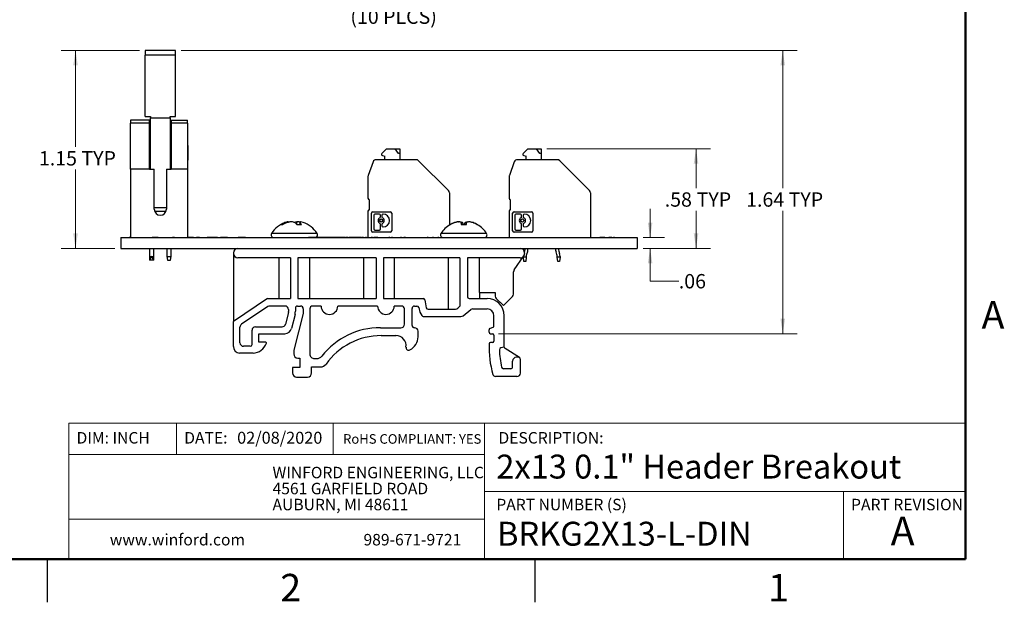
# Paper-space layout 'Sheet1(2)' of a CAD drawing. Units: inches. Extents: x 0.1 to 16.9, y 0.1 to 10.9.
# Drawn here: x 8.3 to 16.8, y 0.1 to 5.2 of the extents above; entities that cross this region are included whole.
import ezdxf

# ---------------------------------------------------------------- set-up
doc = ezdxf.new("R2010")
doc.units = ezdxf.units.IN
doc.header["$MEASUREMENT"] = 0
doc.styles.add('SLDTEXTSTYLE0', font='TXT', dxfattribs={"width": 0.75})
doc.dimstyles.new('SLDDIMSTYLE0', dxfattribs={"dimtxt": 0.125, "dimasz": 0.13, "dimexe": 0, "dimexo": 0.0625, "dimgap": 0.03125, "dimtad": 0, "dimtih": 1, "dimtoh": 1, "dimlfac": 0.666667, "dimrnd": 1e-09, "dimzin": 12, "dimdsep": 46, "dimtxsty": 'SLDTEXTSTYLE0', "dimsah": 1, "dimcen": 0.09, "dimadec": 0, "dimazin": 3, "dimtfac": 1, "dimtmove": 0, "dimatfit": 0, "dimfxl": 0, "dimfrac": 2, "dimtolj": 1, "dimtzin": 12, "dimarcsym": 0})
doc.dimstyles.new('SLDDIMSTYLE3', dxfattribs={"dimtxt": 0.125, "dimasz": 0.13, "dimexe": 0, "dimexo": 0.0625, "dimgap": 0.03125, "dimtad": 0, "dimtih": 1, "dimtoh": 1, "dimlfac": 0.666667, "dimrnd": 1e-09, "dimzin": 12, "dimdsep": 46, "dimtxsty": 'SLDTEXTSTYLE0', "dimsah": 1, "dimcen": 0, "dimadec": 0, "dimazin": 3, "dimtfac": 1, "dimtofl": 0, "dimtmove": 0, "dimatfit": 3, "dimfxl": 0, "dimfrac": 2, "dimtolj": 1, "dimtzin": 12, "dimarcsym": 0})
doc.dimstyles.new('SLDDIMSTYLE4', dxfattribs={"dimtxt": 0.125, "dimasz": 0.13, "dimexe": 0, "dimexo": 0.0625, "dimgap": 0.03125, "dimtad": 0, "dimtih": 1, "dimtoh": 1, "dimlfac": 0.666667, "dimrnd": 1e-09, "dimzin": 12, "dimdsep": 46, "dimtxsty": 'SLDTEXTSTYLE0', "dimsah": 1, "dimcen": 0.09, "dimadec": 0, "dimazin": 3, "dimtfac": 1, "dimtofl": 0, "dimtmove": 0, "dimatfit": 3, "dimfxl": 0, "dimfrac": 2, "dimtolj": 1, "dimtzin": 12, "dimarcsym": 0})

# ---------------------------------------------------------------- blocks, each defined once
blk = doc.blocks.new('SW_NOTE_1')
at = {"color": 0, "linetype": 'Continuous', "lineweight": 0, "char_height": 0.1, "attachment_point": 1, "style": 'SLDTEXTSTYLE0'}
for s, insert in [('WINFORD ENGINEERING, LLC', (0, 0.1289)), ('4561 GARFIELD ROAD', (0, -0.0105)), ('AUBURN, MI 48611', (0, -0.1498))]:
    blk.add_mtext(s, dxfattribs=dict(at, insert=insert))
blk = doc.blocks.new('_D_18')
at = {"color": 7, "linetype": 'Continuous', "lineweight": 18}
for p, q in [((10.6885, 5.7834), (10.8357, 5.3283)), ((10.8357, 5.3283), (11.0857, 5.3283))]:
    blk.add_line(p, q, dxfattribs=at)
blk.add_solid([(10.6885, 5.7834), (10.7095, 5.6536), (10.7475, 5.6659)], dxfattribs=at)
at = {"color": 7, "linetype": 'Continuous', "lineweight": 18, "char_height": 0.125, "attachment_point": 1, "style": 'SLDTEXTSTYLE0'}
for s, insert in [('%%c', (11.0857, 5.4881)), ('.15', (11.2742, 5.49)), ('THRU', (11.552, 5.49)), ('(10 PLCS)', (11.1423, 5.2897))]:
    blk.add_mtext(s, dxfattribs=dict(at, insert=insert))
blk = doc.blocks.new('_D_19')
at = {"color": 7, "linetype": 'Continuous', "lineweight": 18}
for p, q in [((13.7534, 3.3022), (13.7534, 3.5522)), ((13.692, 3.3022), (13.8784, 3.3022)), ((13.692, 3.2085), (13.8784, 3.2085)), ((13.7534, 2.923), (13.7534, 3.2085)), ((14.0034, 2.923), (13.7534, 2.923))]:
    blk.add_line(p, q, dxfattribs=at)
for points in [[(13.7534, 3.3022), (13.7734, 3.4322), (13.7334, 3.4322)], [(13.7534, 3.2085), (13.7334, 3.0785), (13.7734, 3.0785)]]:
    blk.add_solid(points, dxfattribs=at)
at = {"color": 7, "linetype": 'Continuous', "lineweight": 18, "insert": (14.0034, 2.9849), "char_height": 0.125, "attachment_point": 1, "style": 'SLDTEXTSTYLE0'}
blk.add_mtext('.06', dxfattribs=at)
blk = doc.blocks.new('_D_20')
at = {"color": 7, "linetype": 'Continuous', "lineweight": 18}
for p, q in [((12.8534, 4.0758), (14.2784, 4.0758)), ((14.1534, 4.0758), (14.1534, 3.7341)), ((14.1534, 3.2085), (14.1534, 3.5357)), ((13.692, 3.2085), (14.2784, 3.2085))]:
    blk.add_line(p, q, dxfattribs=at)
for points in [[(14.1534, 4.0758), (14.1334, 3.9458), (14.1734, 3.9458)], [(14.1534, 3.2085), (14.1734, 3.3385), (14.1334, 3.3385)]]:
    blk.add_solid(points, dxfattribs=at)
at = {"color": 7, "linetype": 'Continuous', "lineweight": 18, "char_height": 0.125, "attachment_point": 1, "style": 'SLDTEXTSTYLE0'}
for s, insert in [('.58', (13.8807, 3.6968)), ('TYP', (14.1585, 3.6968))]:
    blk.add_mtext(s, dxfattribs=dict(at, insert=insert))
blk = doc.blocks.new('_D_21')
at = {"color": 7, "linetype": 'Continuous', "lineweight": 18}
for p, q in [((9.3042, 4.9321), (8.6233, 4.9321)), ((8.7483, 4.9321), (8.7483, 4.093)), ((8.7483, 3.2085), (8.7483, 3.8945)), ((9.092, 3.2085), (8.6233, 3.2085))]:
    blk.add_line(p, q, dxfattribs=at)
for points in [[(8.7483, 4.9321), (8.7283, 4.8021), (8.7683, 4.8021)], [(8.7483, 3.2085), (8.7683, 3.3385), (8.7283, 3.3385)]]:
    blk.add_solid(points, dxfattribs=at)
at = {"color": 7, "linetype": 'Continuous', "lineweight": 18, "char_height": 0.125, "attachment_point": 1, "style": 'SLDTEXTSTYLE0'}
for s, insert in [('1.15', (8.4295, 4.0557)), ('TYP', (8.7996, 4.0557))]:
    blk.add_mtext(s, dxfattribs=dict(at, insert=insert))
blk = doc.blocks.new('_D_22')
at = {"color": 7, "linetype": 'Continuous', "lineweight": 18}
for p, q in [((9.6699, 4.9321), (15.0336, 4.9321)), ((14.9086, 4.9321), (14.9086, 3.7341)), ((14.9086, 2.4653), (14.9086, 3.5357)), ((12.4314, 2.4653), (15.0336, 2.4653))]:
    blk.add_line(p, q, dxfattribs=at)
for points in [[(14.9086, 4.9321), (14.8886, 4.8021), (14.9286, 4.8021)], [(14.9086, 2.4653), (14.9286, 2.5953), (14.8886, 2.5953)]]:
    blk.add_solid(points, dxfattribs=at)
at = {"color": 7, "linetype": 'Continuous', "lineweight": 18, "char_height": 0.125, "attachment_point": 1, "style": 'SLDTEXTSTYLE0'}
for s, insert in [('1.64', (14.5898, 3.6968)), ('TYP', (14.9599, 3.6968))]:
    blk.add_mtext(s, dxfattribs=dict(at, insert=insert))

psp = doc.layouts.new('Sheet1(2)')

# ---------------------------------------------------------------- linework, layer by layer
at = {"color": 7, "linetype": 'Continuous', "lineweight": 50}
for p, q in [((16.5, 10.5), (16.5, 0.5)), ((16.5, 0.5), (0.5, 0.5))]:
    psp.add_line(p, q, dxfattribs=at)
at = {"color": 7, "linetype": 'Continuous', "lineweight": 25}
for p, q in [((9.6199, 4.9321), (9.3542, 4.9321)), ((9.3542, 4.9321), (9.3542, 4.8914)), ((9.3542, 4.3563), (9.3542, 4.8914)), ((9.6199, 4.8914), (9.3542, 4.8914)), ((9.6199, 4.8914), (9.6199, 4.9321)), ((9.6199, 4.3563), (9.6199, 4.8914)), ((9.3925, 4.3245), (9.2272, 4.3245)), ((9.2272, 4.3245), (9.2272, 4.299)), ((9.3925, 4.299), (9.2272, 4.299)), ((9.2272, 3.8993), (9.2272, 4.299)), ((9.3542, 4.3563), (9.4014, 4.3563)), ((9.3925, 4.299), (9.3925, 4.3245)), ((9.3925, 3.8993), (9.3925, 4.299)), ((9.4014, 4.3563), (9.4014, 4.3457)), ((9.4014, 4.3457), (9.5727, 4.3457)), ((9.4014, 3.8993), (9.4014, 4.3457)), ((9.5727, 4.3563), (9.6199, 4.3563)), ((9.5727, 4.3457), (9.5727, 4.3563)), ((9.5727, 4.3457), (9.5727, 3.8993)), ((9.5815, 4.3245), (9.7232, 4.3245)), ((9.5815, 4.3245), (9.5815, 4.299)), ((9.7232, 4.299), (9.5815, 4.299)), ((9.5815, 4.299), (9.5815, 3.8993)), ((9.7232, 4.299), (9.7232, 4.3245)), ((9.7232, 4.299), (9.7232, 3.8993)), ((9.4014, 4.2855), (9.3925, 4.2855)), ((9.5815, 4.2855), (9.5727, 4.2855)), ((9.3925, 4.1496), (9.4014, 4.1496)), ((9.5727, 4.1496), (9.5815, 4.1496)), ((9.7232, 4.1054), (9.7292, 4.1054)), ((9.7292, 3.9775), (9.7292, 4.1054)), ((11.4175, 4.0361), (11.4572, 4.0758)), ((11.4572, 4.0758), (11.5335, 4.0758)), ((11.5626, 4.0345), (11.5335, 4.0758)), ((11.5335, 4.0758), (11.5735, 4.0758)), ((11.5735, 4.0345), (11.5626, 4.0345)), ((11.5735, 4.0758), (11.5735, 4.0345)), ((11.5735, 4.0345), (11.5735, 3.9813)), ((12.6475, 4.0361), (12.6872, 4.0758)), ((12.6872, 4.0758), (12.7635, 4.0758)), ((12.7926, 4.0345), (12.7635, 4.0758)), ((12.7635, 4.0758), (12.8034, 4.0758)), ((12.8034, 4.0345), (12.7926, 4.0345)), ((12.8034, 4.0758), (12.8034, 4.0345)), ((12.8034, 4.0345), (12.8034, 3.9813)), ((9.4014, 4.0079), (9.3925, 4.0079)), ((9.5815, 4.0079), (9.5727, 4.0079)), ((9.7232, 3.9775), (9.7292, 3.9775)), ((11.3404, 3.9619), (11.2977, 3.8445)), ((11.7148, 3.9813), (11.3682, 3.9813)), ((11.4228, 4.0163), (11.4435, 4.0107)), ((11.4435, 3.9813), (11.4435, 4.0107)), ((11.9959, 3.7124), (11.7356, 3.9727)), ((12.5704, 3.9619), (12.5277, 3.8445)), ((12.9448, 3.9813), (12.5982, 3.9813)), ((12.6528, 4.0163), (12.6735, 4.0107)), ((12.6735, 3.9813), (12.6735, 4.0107)), ((13.2259, 3.7124), (12.9656, 3.9727)), ((9.2272, 3.8993), (9.2272, 3.3022)), ((9.3925, 3.8993), (9.2272, 3.8993)), ((9.3925, 3.8993), (9.4339, 3.8993)), ((9.4339, 3.5502), (9.4339, 3.8993)), ((9.5402, 3.8993), (9.5402, 3.5502)), ((9.5402, 3.8993), (9.5815, 3.8993)), ((9.7232, 3.8993), (9.5815, 3.8993)), ((9.7232, 3.8993), (9.7232, 3.3022)), ((11.2959, 3.8344), (11.2959, 3.6447)), ((12.5259, 3.8344), (12.5259, 3.6447)), ((12.0046, 3.6916), (12.0046, 3.4114)), ((13.2346, 3.6916), (13.2346, 3.3022)), ((11.3077, 3.5443), (11.3077, 3.6329)), ((12.5377, 3.5443), (12.5377, 3.6329)), ((9.4369, 3.5325), (9.5371, 3.5325)), ((11.2959, 3.5325), (11.2959, 3.3022)), ((11.3379, 3.5266), (11.4901, 3.5266)), ((12.5259, 3.5325), (12.5259, 3.3022)), ((12.5679, 3.5266), (12.7201, 3.5266)), ((10.5684, 3.4317), (10.5711, 3.4327)), ((10.5721, 3.4254), (10.5713, 3.4327)), ((10.6008, 3.4356), (10.6, 3.4403)), ((10.6001, 3.44), (10.6024, 3.4403)), ((10.6029, 3.437), (10.6024, 3.4403)), ((10.6278, 3.44), (10.6258, 3.4403)), ((10.6753, 3.4181), (10.6769, 3.4403)), ((10.6799, 3.44), (10.6818, 3.4403)), ((10.6818, 3.4398), (10.6818, 3.4403)), ((10.7027, 3.415), (10.7058, 3.4327)), ((10.7076, 3.44), (10.7053, 3.4403)), ((11.3254, 3.3619), (11.3254, 3.5142)), ((11.3456, 3.4981), (11.3456, 3.378)), ((11.3949, 3.5074), (11.3549, 3.5074)), ((11.4042, 3.4839), (11.4042, 3.4981)), ((11.4173, 3.4981), (11.4173, 3.4839)), ((11.4273, 3.5074), (11.4266, 3.5074)), ((11.5026, 3.5142), (11.5026, 3.3619)), ((12.0483, 3.4317), (12.0482, 3.4327)), ((12.0828, 3.4403), (12.084, 3.4398)), ((12.0829, 3.4396), (12.0828, 3.4403)), ((12.0959, 3.4403), (12.0909, 3.4398)), ((12.1059, 3.4327), (12.109, 3.415)), ((12.1387, 3.415), (12.1417, 3.4327)), ((12.1643, 3.4379), (12.1645, 3.4403)), ((12.1645, 3.4403), (12.1696, 3.4398)), ((12.1777, 3.4403), (12.1764, 3.4398)), ((12.5554, 3.3619), (12.5554, 3.5142)), ((12.5756, 3.4981), (12.5756, 3.378)), ((12.6249, 3.5074), (12.5849, 3.5074)), ((12.6342, 3.4839), (12.6342, 3.4981)), ((12.6473, 3.4981), (12.6473, 3.4839)), ((12.6573, 3.5074), (12.6566, 3.5074)), ((12.7326, 3.5142), (12.7326, 3.3619)), ((10.5523, 3.415), (10.5365, 3.415)), ((10.7173, 3.415), (10.6779, 3.415)), ((11.4901, 3.3495), (11.3379, 3.3495)), ((11.3549, 3.3686), (11.3949, 3.3686)), ((11.4042, 3.378), (11.4042, 3.4186)), ((11.4173, 3.4186), (11.4173, 3.4044)), ((11.4266, 3.3951), (11.4273, 3.3951)), ((12.0124, 3.415), (12.0105, 3.415)), ((12.1515, 3.415), (12.109, 3.415)), ((12.25, 3.415), (12.2481, 3.415)), ((12.7201, 3.3495), (12.5679, 3.3495)), ((12.5849, 3.3686), (12.6249, 3.3686)), ((12.6342, 3.378), (12.6342, 3.4186)), ((12.6473, 3.4186), (12.6473, 3.4044)), ((12.6566, 3.3951), (12.6573, 3.3951)), ((9.142, 3.3022), (9.142, 3.2085)), ((9.142, 3.3022), (13.642, 3.3022)), ((9.2161, 3.3037), (9.2161, 3.3022)), ((9.2272, 3.3037), (9.2161, 3.3037)), ((9.415, 3.3037), (9.415, 3.3022)), ((9.4681, 3.3037), (9.415, 3.3037)), ((9.4681, 3.3037), (9.4681, 3.3022)), ((9.565, 3.3037), (9.565, 3.3022)), ((9.5911, 3.3037), (9.5911, 3.3022)), ((9.5921, 3.3037), (9.5921, 3.3022)), ((9.6041, 3.3037), (9.5921, 3.3037)), ((9.6041, 3.3037), (9.6041, 3.3022)), ((9.6111, 3.3037), (9.6041, 3.3037)), ((9.6111, 3.3037), (9.6111, 3.3022)), ((9.6181, 3.3037), (9.6181, 3.3022)), ((9.7335, 3.3037), (9.7232, 3.3037)), ((9.7335, 3.3037), (9.7335, 3.3022)), ((9.7635, 3.3037), (9.7335, 3.3037)), ((9.7635, 3.3037), (9.7635, 3.3022)), ((9.7748, 3.3037), (9.7635, 3.3037)), ((9.7748, 3.3037), (9.7748, 3.3022)), ((9.8008, 3.3037), (9.8008, 3.3022)), ((9.8176, 3.3037), (9.8008, 3.3037)), ((9.8176, 3.3037), (9.8176, 3.3022)), ((9.8274, 3.3037), (9.8176, 3.3037)), ((9.8274, 3.3037), (9.8274, 3.3022)), ((9.8681, 3.3037), (9.8681, 3.3022)), ((9.895, 3.3037), (9.895, 3.3022)), ((9.9071, 3.3037), (9.895, 3.3037)), ((9.9071, 3.3037), (9.9071, 3.3022)), ((9.9191, 3.3037), (9.9071, 3.3037)), ((9.9191, 3.3037), (9.9191, 3.3022)), ((9.9261, 3.3037), (9.9191, 3.3037)), ((9.9261, 3.3037), (9.9261, 3.3022)), ((9.9302, 3.3037), (9.9261, 3.3037)), ((9.9325, 3.3037), (9.9325, 3.3022)), ((9.9856, 3.3037), (9.9325, 3.3037)), ((9.9856, 3.3037), (9.9856, 3.3022)), ((10.0082, 3.3037), (10.0082, 3.3022)), ((10.0205, 3.3037), (10.012, 3.3037)), ((10.012, 3.3037), (10.012, 3.3022)), ((10.0205, 3.3037), (10.0205, 3.3022)), ((10.0273, 3.3037), (10.0205, 3.3037)), ((10.0273, 3.3037), (10.0273, 3.3022)), ((10.0617, 3.3037), (10.0273, 3.3037)), ((10.0617, 3.3037), (10.0617, 3.3022)), ((10.0721, 3.3037), (10.0617, 3.3037)), ((10.0721, 3.3037), (10.0721, 3.3022)), ((10.0866, 3.3037), (10.0866, 3.3022)), ((10.121, 3.3037), (10.121, 3.3022)), ((10.1527, 3.3037), (10.1527, 3.3022)), ((10.1563, 3.3037), (10.155, 3.3037)), ((10.1563, 3.3037), (10.1563, 3.3022)), ((10.1659, 3.3037), (10.1659, 3.3022)), ((10.1971, 3.3037), (10.1659, 3.3037)), ((10.1971, 3.3037), (10.1971, 3.3022)), ((10.1983, 3.3037), (10.1971, 3.3037)), ((10.1983, 3.3037), (10.1983, 3.3022)), ((10.2296, 3.3037), (10.1983, 3.3037)), ((10.2296, 3.3037), (10.2296, 3.3022)), ((10.2418, 3.3037), (10.2418, 3.3022)), ((10.2418, 3.3037), (10.2943, 3.3037)), ((10.2943, 3.3037), (10.2943, 3.3022)), ((10.2943, 3.3037), (10.3213, 3.3037)), ((10.3213, 3.3037), (10.3213, 3.3022)), ((10.3213, 3.3037), (10.3393, 3.3037)), ((10.3393, 3.3037), (10.3393, 3.3022)), ((10.3393, 3.3037), (10.3573, 3.3037)), ((10.3573, 3.3037), (10.3573, 3.3022)), ((10.3573, 3.3037), (10.3843, 3.3037)), ((10.3843, 3.3037), (10.3843, 3.3022)), ((10.3843, 3.3037), (10.4113, 3.3037)), ((10.4113, 3.3037), (10.4113, 3.3022)), ((10.4113, 3.3037), (10.4667, 3.3037)), ((10.7785, 3.3037), (10.7785, 3.3022)), ((10.8069, 3.3037), (10.7785, 3.3037)), ((10.8069, 3.3037), (10.8069, 3.3022)), ((10.8085, 3.3037), (10.8069, 3.3037)), ((10.8085, 3.3037), (10.8085, 3.3022)), ((10.8308, 3.3037), (10.8085, 3.3037)), ((10.8308, 3.3037), (10.8308, 3.3022)), ((10.8527, 3.3037), (10.8308, 3.3037)), ((10.8527, 3.3037), (10.8527, 3.3022)), ((10.8545, 3.3037), (10.8527, 3.3037)), ((10.8545, 3.3037), (10.8545, 3.3022)), ((10.8831, 3.3037), (10.8545, 3.3037)), ((10.8831, 3.3037), (10.8831, 3.3022)), ((10.8843, 3.3037), (10.8843, 3.3022)), ((10.9127, 3.3037), (10.8843, 3.3037)), ((10.9127, 3.3037), (10.9127, 3.3022)), ((10.9142, 3.3037), (10.9127, 3.3037)), ((10.9142, 3.3037), (10.9142, 3.3022)), ((10.9366, 3.3037), (10.9142, 3.3037)), ((10.9366, 3.3037), (10.9366, 3.3022)), ((10.9585, 3.3037), (10.9366, 3.3037)), ((10.9585, 3.3037), (10.9585, 3.3022)), ((10.9602, 3.3037), (10.9585, 3.3037)), ((10.9602, 3.3037), (10.9602, 3.3022)), ((10.9889, 3.3037), (10.9602, 3.3037)), ((10.9889, 3.3037), (10.9889, 3.3022)), ((10.9901, 3.3037), (10.9901, 3.3022)), ((11.0184, 3.3037), (10.9901, 3.3037)), ((11.0184, 3.3037), (11.0184, 3.3022)), ((11.02, 3.3037), (11.0184, 3.3037)), ((11.02, 3.3037), (11.02, 3.3022)), ((11.0424, 3.3037), (11.02, 3.3037)), ((11.0424, 3.3037), (11.0424, 3.3022)), ((11.0643, 3.3037), (11.0424, 3.3037)), ((11.0643, 3.3037), (11.0643, 3.3022)), ((11.066, 3.3037), (11.0643, 3.3037)), ((11.066, 3.3037), (11.066, 3.3022)), ((11.0946, 3.3037), (11.066, 3.3037)), ((11.0946, 3.3037), (11.0946, 3.3022)), ((11.0986, 3.3037), (11.0986, 3.3022)), ((11.0996, 3.3037), (11.0996, 3.3022)), ((11.1058, 3.3037), (11.0996, 3.3037)), ((11.1067, 3.3037), (11.1067, 3.3022)), ((11.1136, 3.3037), (11.1116, 3.3037)), ((11.1145, 3.3037), (11.1145, 3.3022)), ((11.1223, 3.3037), (11.1223, 3.3022)), ((11.1256, 3.3037), (11.1256, 3.3022)), ((11.1262, 3.3037), (11.1262, 3.3022)), ((11.1307, 3.3037), (11.1307, 3.3022)), ((11.1591, 3.3037), (11.1307, 3.3037)), ((11.1591, 3.3037), (11.1591, 3.3022)), ((11.1606, 3.3037), (11.1591, 3.3037)), ((11.1606, 3.3037), (11.1606, 3.3022)), ((11.183, 3.3037), (11.1606, 3.3037)), ((11.183, 3.3037), (11.183, 3.3022)), ((11.2049, 3.3037), (11.183, 3.3037)), ((11.2049, 3.3037), (11.2049, 3.3022)), ((11.2066, 3.3037), (11.2049, 3.3037)), ((11.2066, 3.3037), (11.2066, 3.3022)), ((11.2353, 3.3037), (11.2066, 3.3037)), ((11.2353, 3.3037), (11.2353, 3.3022)), ((11.2413, 3.3037), (11.2413, 3.3022)), ((11.2533, 3.3037), (11.2449, 3.3037)), ((11.2449, 3.3037), (11.2449, 3.3022)), ((11.2533, 3.3037), (11.2533, 3.3022)), ((11.2569, 3.3037), (11.2569, 3.3022)), ((11.2737, 3.3037), (11.2737, 3.3022)), ((11.2821, 3.3037), (11.2737, 3.3037)), ((11.2821, 3.3037), (11.2821, 3.3022)), ((11.2834, 3.3037), (11.2834, 3.3022)), ((11.3067, 3.3037), (11.3067, 3.3022)), ((11.3244, 3.3037), (11.3244, 3.3022)), ((11.3254, 3.3037), (11.3254, 3.3022)), ((11.3338, 3.3037), (11.3254, 3.3037)), ((11.3338, 3.3037), (11.3338, 3.3022)), ((11.3482, 3.3037), (11.3482, 3.3022)), ((11.3579, 3.3037), (11.3482, 3.3037)), ((11.3579, 3.3037), (11.3579, 3.3022)), ((11.3663, 3.3037), (11.3579, 3.3037)), ((11.3663, 3.3039), (11.3663, 3.3037)), ((11.3663, 3.3037), (11.3663, 3.3022)), ((11.3663, 3.3037), (11.3663, 3.3037)), ((11.3663, 3.3037), (11.3663, 3.3022)), ((11.3807, 3.3037), (11.3663, 3.3037)), ((11.3807, 3.3037), (11.3807, 3.3022)), ((11.3819, 3.3037), (11.3819, 3.3022)), ((11.3915, 3.3037), (11.3915, 3.3022)), ((11.427, 3.3037), (11.427, 3.3022)), ((11.4624, 3.3037), (11.4624, 3.3022)), ((11.4768, 3.3037), (11.4768, 3.3022)), ((11.4853, 3.3037), (11.4768, 3.3037)), ((11.4853, 3.3037), (11.4853, 3.3022)), ((11.4868, 3.3037), (11.4868, 3.3022)), ((11.5004, 3.3037), (11.5004, 3.3022)), ((11.5047, 3.3037), (11.5047, 3.3022)), ((11.5093, 3.3037), (11.5047, 3.3037)), ((11.5093, 3.3037), (11.5093, 3.3022)), ((11.5153, 3.3037), (11.5153, 3.3022)), ((11.551, 3.3037), (11.551, 3.3022)), ((11.579, 3.3037), (11.579, 3.3022)), ((11.5874, 3.3037), (11.579, 3.3037)), ((11.5874, 3.3037), (11.5874, 3.3022)), ((11.6079, 3.3037), (11.6079, 3.3022)), ((11.6157, 3.3037), (11.6157, 3.3022)), ((11.6235, 3.3037), (11.6235, 3.3022)), ((11.6391, 3.3037), (11.6391, 3.3022)), ((11.6768, 3.3037), (11.6768, 3.3022)), ((11.7088, 3.3037), (11.7088, 3.3022)), ((11.7232, 3.3037), (11.7232, 3.3022)), ((11.7587, 3.3037), (11.7587, 3.3022)), ((11.7942, 3.3037), (11.7942, 3.3022)), ((11.811, 3.3037), (11.811, 3.3022)), ((11.8194, 3.3037), (11.811, 3.3037)), ((11.8194, 3.3037), (11.8194, 3.3022)), ((11.8416, 3.3037), (11.8416, 3.3022)), ((11.8663, 3.3037), (11.8579, 3.3037)), ((11.8579, 3.3037), (11.8579, 3.3022)), ((11.8663, 3.3037), (11.8663, 3.3022)), ((11.8885, 3.3037), (11.8885, 3.3022)), ((11.9131, 3.3037), (11.9047, 3.3037)), ((11.9047, 3.3037), (11.9047, 3.3022)), ((11.9131, 3.3037), (11.9131, 3.3022)), ((13.3162, 3.3037), (13.3162, 3.3022)), ((13.3331, 3.3037), (13.3162, 3.3037)), ((13.3331, 3.3037), (13.3331, 3.3022)), ((13.3499, 3.3037), (13.3331, 3.3037)), ((13.3597, 3.3037), (13.3499, 3.3037)), ((13.3499, 3.3037), (13.3499, 3.3022)), ((13.3597, 3.3037), (13.3597, 3.3022)), ((13.3612, 3.3037), (13.3612, 3.3022)), ((13.3931, 3.3037), (13.3931, 3.3022)), ((13.4099, 3.3037), (13.3931, 3.3037)), ((13.4099, 3.3037), (13.4099, 3.3022)), ((13.4197, 3.3037), (13.4099, 3.3037)), ((13.4197, 3.3037), (13.4197, 3.3022)), ((13.4356, 3.3037), (13.4356, 3.3022)), ((13.4438, 3.3037), (13.4356, 3.3037)), ((13.4438, 3.3037), (13.4438, 3.3022)), ((13.4747, 3.3037), (13.4747, 3.3022)), ((13.642, 3.3022), (13.642, 3.2085)), ((9.142, 3.2085), (13.642, 3.2085)), ((9.3931, 3.2085), (9.3931, 3.1369)), ((9.4309, 3.1369), (9.4309, 3.2085)), ((9.5431, 3.2085), (9.5431, 3.1369)), ((9.5809, 3.1369), (9.5809, 3.2085)), ((12.6595, 3.1792), (12.6618, 3.1857)), ((12.6851, 3.1772), (12.6773, 3.1557)), ((12.9414, 3.1557), (12.9336, 3.1772)), ((12.9569, 3.1857), (12.9647, 3.1642)), ((9.3931, 3.1369), (9.3931, 3.1073)), ((9.3931, 3.1369), (9.412, 3.1369)), ((9.3931, 3.1369), (9.3987, 3.1092)), ((9.4309, 3.1073), (9.3931, 3.1073)), ((9.412, 3.1369), (9.4309, 3.1369)), ((9.4254, 3.1092), (9.4309, 3.1369)), ((9.4309, 3.1073), (9.4309, 3.1369)), ((9.5431, 3.1369), (9.5809, 3.1369)), ((9.5431, 3.1369), (9.549, 3.1073)), ((9.549, 3.1073), (9.575, 3.1073)), ((9.575, 3.1073), (9.5809, 3.1369)), ((10.1237, 3.171), (10.1237, 3.1635)), ((10.1237, 3.1635), (10.1237, 2.5727)), ((10.6221, 3.126), (10.1612, 3.126)), ((10.5183, 3.126), (10.5183, 2.772)), ((10.6221, 3.126), (10.6221, 2.772)), ((11.3659, 3.126), (10.6856, 3.126)), ((10.6856, 3.126), (10.6856, 2.772)), ((10.7894, 2.772), (10.7894, 3.126)), ((11.2565, 3.126), (11.2565, 2.772)), ((11.3659, 3.126), (11.3659, 2.772)), ((12.0958, 3.126), (11.4321, 3.126)), ((11.4321, 3.126), (11.4321, 2.772)), ((11.5276, 2.772), (11.5276, 3.126)), ((11.9947, 3.126), (11.9947, 2.6784)), ((12.0958, 3.126), (12.0958, 2.7047)), ((12.6229, 3.126), (12.162, 3.126)), ((12.162, 3.126), (12.162, 2.787)), ((12.2658, 2.8242), (12.2658, 3.126)), ((12.5696, 3.0212), (12.6544, 3.1431)), ((12.6493, 3.1309), (12.6493, 3.1358)), ((12.6741, 3.1309), (12.6493, 3.1309)), ((12.654, 3.0955), (12.6493, 3.1309)), ((12.6695, 3.0955), (12.654, 3.0955)), ((12.6604, 3.171), (12.6604, 3.1635)), ((12.6741, 3.1309), (12.6695, 3.0955)), ((12.6741, 3.1376), (12.6741, 3.1309)), ((12.9446, 3.1309), (12.9446, 3.1376)), ((12.9493, 3.0955), (12.9446, 3.1309)), ((12.9694, 3.1309), (12.9446, 3.1309)), ((12.9647, 3.0955), (12.9493, 3.0955)), ((12.9694, 3.1309), (12.9647, 3.0955)), ((12.9694, 3.1376), (12.9694, 3.1309)), ((12.5642, 2.8105), (12.5642, 3.0041)), ((10.421, 2.772), (10.1237, 2.5727)), ((10.421, 2.772), (10.6221, 2.772)), ((10.6856, 2.772), (11.3659, 2.772)), ((11.4321, 2.772), (11.7755, 2.772)), ((11.7902, 2.7599), (11.8041, 2.6905)), ((12.177, 2.772), (12.3332, 2.772)), ((12.2658, 2.772), (12.2658, 2.7724)), ((12.2693, 2.8246), (12.4048, 2.8246)), ((12.2705, 2.772), (12.2705, 2.8246)), ((12.4048, 2.8246), (12.4048, 2.793)), ((12.4136, 2.7718), (12.4758, 2.7096)), ((12.4758, 2.7096), (12.5554, 2.7893)), ((10.4229, 2.701), (10.1943, 2.5478)), ((10.5738, 2.706), (10.4396, 2.706)), ((10.6038, 2.676), (10.6038, 2.6583)), ((10.6638, 2.6883), (10.6638, 2.6618)), ((10.6815, 2.706), (10.7085, 2.706)), ((10.7321, 2.6824), (10.7321, 2.6398)), ((10.7891, 2.6824), (10.7891, 2.2892)), ((10.8875, 2.706), (10.8127, 2.706)), ((11.3798, 2.706), (11.0326, 2.706)), ((11.5893, 2.706), (11.5248, 2.706)), ((11.6129, 2.5476), (11.6129, 2.6824)), ((11.6803, 2.5377), (11.6803, 2.6854)), ((11.7009, 2.706), (11.7203, 2.706)), ((11.7392, 2.6938), (11.7476, 2.6517)), ((11.8188, 2.6784), (12.0574, 2.6784)), ((12.0958, 2.7047), (12.0788, 2.6874)), ((12.1238, 2.6219), (12.1918, 2.6755)), ((12.2104, 2.682), (12.3332, 2.682)), ((10.6029, 2.6511), (10.5773, 2.5482)), ((10.6029, 2.6511), (10.6038, 2.6583)), ((10.6603, 2.6333), (10.6299, 2.5109)), ((10.7321, 2.6398), (10.6492, 2.3204)), ((11.7476, 2.6517), (11.764, 2.623)), ((11.777, 2.6154), (12.1052, 2.6154)), ((12.3932, 2.5259), (12.3932, 2.622)), ((12.4832, 2.3493), (12.4832, 2.622)), ((10.1237, 2.3536), (10.1237, 2.5727)), ((10.181, 2.3852), (10.181, 2.5229)), ((10.286, 2.3702), (10.286, 2.4954)), ((10.316, 2.5254), (10.5482, 2.5254)), ((11.4036, 2.5176), (11.5829, 2.5176)), ((11.7025, 2.5171), (11.7009, 2.5171)), ((11.7321, 2.4388), (11.7321, 2.4876)), ((12.3504, 2.4773), (12.3504, 2.4998)), ((12.3577, 2.5109), (12.3932, 2.5259)), ((10.346, 2.4654), (10.5717, 2.4654)), ((10.346, 2.3905), (10.346, 2.4654)), ((11.4114, 2.4488), (11.5399, 2.4488)), ((12.3624, 2.4653), (12.3814, 2.4653)), ((12.3932, 2.4535), (12.3932, 2.3995)), ((10.271, 2.3552), (10.211, 2.3552)), ((10.4053, 2.3905), (10.346, 2.3905)), ((10.6492, 2.3204), (10.6492, 2.2885)), ((12.3814, 2.3877), (12.3622, 2.3877)), ((12.4832, 2.3493), (12.4527, 2.3411)), ((12.6146, 2.257), (12.4901, 2.3367)), ((10.2949, 2.2949), (10.1759, 2.2949)), ((10.6847, 2.2531), (10.701, 2.2531)), ((10.701, 2.2531), (10.701, 2.1703)), ((10.8304, 2.2479), (10.8477, 2.2479)), ((12.6057, 2.2596), (12.5886, 2.2596)), ((12.6231, 2.1226), (12.6231, 2.2397)), ((10.6389, 2.1703), (10.6389, 2.1229)), ((10.701, 2.1703), (10.6389, 2.1703)), ((10.8046, 2.1754), (10.8821, 2.1754)), ((10.8046, 2.1229), (10.8046, 2.1754)), ((12.5391, 2.1601), (12.4761, 2.1601)), ((12.5556, 2.1766), (12.5556, 2.2266)), ((10.6743, 2.0874), (10.7692, 2.0874)), ((12.5931, 2.0926), (12.4058, 2.0926)), ((8.5, 0.5), (8.5, 0.125)), ((12.75, 0.5), (12.75, 0.125))]:
    psp.add_line(p, q, dxfattribs=at)
at = {"color": 8, "linetype": 'Continuous', "lineweight": 25}
for p, q in [((9.5402, 3.562), (9.4339, 3.562)), ((10.4692, 3.3386), (10.455, 3.3386)), ((10.8526, 3.3386), (10.4692, 3.3386)), ((12.329, 3.3386), (11.9314, 3.3386))]:
    psp.add_line(p, q, dxfattribs=at)
at = {"color": 7, "linetype": 'Continuous', "lineweight": 18}
for p, q in [((16.5, 1.6859), (8.6913, 1.6859)), ((8.6913, 1.6859), (8.6913, 0.5)), ((9.6273, 1.6859), (9.6273, 1.4129)), ((10.9923, 1.6859), (10.9923, 1.4129)), ((12.3107, 1.0913), (12.3107, 1.6859)), ((12.3107, 1.4129), (8.6913, 1.4129)), ((12.3107, 1.0913), (16.5, 1.0913)), ((12.3107, 1.0913), (12.3107, 0.5)), ((15.4366, 1.0913), (15.4366, 0.5)), ((12.3107, 0.848), (8.6913, 0.848))]:
    psp.add_line(p, q, dxfattribs=at)
at = {"color": 7, "linetype": 'Continuous', "lineweight": 25}
for centre in [(11.4107, 3.4513), (12.6407, 3.4513)]:
    psp.add_circle(centre, 0.0135, dxfattribs=at)
for centre, radius, start, end in [((11.4258, 4.0277), 0.0118, 135, 255), ((12.6558, 4.0277), 0.0118, 135, 255), ((11.3682, 3.9518), 0.0295, 90, 160), ((11.7148, 3.9518), 0.0295, 45, 90), ((12.5982, 3.9518), 0.0295, 90, 160), ((12.9448, 3.9518), 0.0295, 45, 90), ((11.3254, 3.8344), 0.0295, 160, 180), ((12.5554, 3.8344), 0.0295, 160, 180), ((11.975, 3.6916), 0.0295, 0, 45), ((13.205, 3.6916), 0.0295, 0, 45), ((11.3077, 3.6447), 0.0118, 180, 270), ((12.5377, 3.6447), 0.0118, 180, 270), ((9.487, 3.5502), 0.0531, 180, 0), ((11.3077, 3.5325), 0.0118, 90, 180), ((11.3379, 3.5142), 0.0124, 90, 180), ((11.4901, 3.5142), 0.0124, 0, 90), ((12.5377, 3.5325), 0.0118, 90, 180), ((12.5679, 3.5142), 0.0124, 90, 180), ((12.7201, 3.5142), 0.0124, 0, 90), ((10.6538, 3.2121), 0.2356, 108.86037, 147.52656), ((10.6426, 3.2492), 0.1968, 111.22602, 122.6125), ((10.6693, 3.2171), 0.2299, 110.32884, 120.59234), ((10.6155, 3.3242), 0.1172, 97.61598, 112.15843), ((10.6531, 3.2031), 0.2383, 95.38492, 105.5047), ((10.5224, 3.418), 0.0807, 12.6139, 16.03817), ((10.589, 3.4251), 0.0202, 37.43198, 48.72071), ((10.648, 3.2071), 0.2343, 95.42238, 101.07986), ((10.6126, 3.3072), 0.1344, 69.09278, 82.25349), ((10.6945, 3.3099), 0.1316, 97.6619, 107.98767), ((10.5805, 3.3372), 0.1246, 38.64233, 50.02864), ((10.6545, 3.2029), 0.2385, 77.41946, 84.61205), ((10.66, 3.2094), 0.232, 79.43216, 84.60304), ((10.7167, 3.4269), 0.0176, 130.28672, 146.51237), ((10.825, 3.4077), 0.1217, 164.44675, 168.13857), ((10.6473, 3.3821), 0.0774, 25.17598, 40.83852), ((10.6921, 3.3242), 0.1172, 71.14164, 82.38579), ((10.6538, 3.2121), 0.2356, 32.47344, 71.13963), ((11.3549, 3.4981), 0.00934, 90, 180), ((11.4107, 3.4513), 0.027, 115.88492, 244.11508), ((11.3949, 3.4981), 0.00934, 0, 90), ((11.3949, 3.4839), 0.00934, 295.88492, 0), ((11.4266, 3.4981), 0.00934, 90, 180), ((11.4266, 3.4839), 0.00934, 180, 244.11508), ((11.4107, 3.4513), 0.027, 295.88492, 64.11508), ((11.4273, 3.4513), 0.0562, 270, 90), ((12.1245, 3.2207), 0.2253, 109.7801, 120.40085), ((12.1297, 3.2092), 0.2369, 109.37141, 119.68506), ((12.1012, 3.2749), 0.1664, 96.35659, 108.54584), ((12.1089, 3.2438), 0.1976, 95.84516, 107.01478), ((12.0752, 3.387), 0.055, 56.15695, 75.72823), ((12.0805, 3.3562), 0.0856, 63.45575, 79.62551), ((11.9882, 3.3534), 0.1528, 23.80338, 31.28801), ((12.2718, 3.3536), 0.1523, 148.70005, 156.20856), ((12.1799, 3.3562), 0.0855, 100.37275, 116.55129), ((2.2497, 5.1706), 10.0562, 349.94579, 350.04809), ((12.1852, 3.3871), 0.0549, 104.26927, 123.85435), ((12.1515, 3.2438), 0.1976, 72.98585, 84.15629), ((12.1592, 3.2749), 0.1664, 71.45341, 83.64169), ((12.1307, 3.2091), 0.237, 60.31406, 70.62554), ((12.1361, 3.221), 0.225, 59.59314, 70.22591), ((12.5849, 3.4981), 0.00934, 90, 180), ((12.6407, 3.4513), 0.027, 115.88492, 244.11508), ((12.6249, 3.4981), 0.00934, 0, 90), ((12.6249, 3.4839), 0.00934, 295.88492, 0), ((12.6566, 3.4981), 0.00934, 90, 180), ((12.6566, 3.4839), 0.00934, 180, 244.11508), ((12.6407, 3.4513), 0.027, 295.88492, 64.11508), ((12.6573, 3.4513), 0.0562, 270, 90), ((11.3379, 3.3619), 0.0124, 180, 270), ((11.3549, 3.378), 0.00934, 180, 270), ((11.3949, 3.378), 0.00934, 270, 0), ((11.3949, 3.4186), 0.00934, 0, 64.11508), ((11.4266, 3.4186), 0.00934, 115.88492, 180), ((11.4266, 3.4044), 0.00934, 180, 270), ((11.4901, 3.3619), 0.0124, 270, 0), ((12.1302, 3.2121), 0.2356, 120.54355, 147.52656), ((12.1302, 3.2121), 0.2356, 32.47344, 59.45645), ((12.5679, 3.3619), 0.0124, 180, 270), ((12.5849, 3.378), 0.00934, 180, 270), ((12.6249, 3.378), 0.00934, 270, 0), ((12.6249, 3.4186), 0.00934, 0, 64.11508), ((12.6566, 3.4186), 0.00934, 115.88492, 180), ((12.6566, 3.4044), 0.00934, 180, 270), ((12.7201, 3.3619), 0.0124, 270, 0), ((10.475, 3.3259), 0.0237, 147.52656, 270), ((10.8327, 3.3259), 0.0237, 290.50816, 32.47344), ((11.9514, 3.3259), 0.0237, 147.52656, 270), ((12.309, 3.3259), 0.0237, 270, 32.47344), ((10.1612, 3.171), 0.0375, 90, 180), ((12.6229, 3.171), 0.0375, 0, 90), ((12.6174, 3.2018), 0.0472, 340, 8.08401), ((12.6174, 3.2018), 0.072, 340, 5.29094), ((13.0013, 3.2018), 0.072, 174.70906, 200), ((13.0013, 3.2018), 0.0472, 171.91599, 200), ((10.1612, 3.1635), 0.0375, 180, 270), ((12.6215, 3.166), 0.0401, 272.00725, 325.1844), ((12.6229, 3.1635), 0.0375, 327.19165, 0), ((12.7273, 3.1376), 0.0531, 160, 180), ((12.8914, 3.1376), 0.0531, 0, 20), ((12.8914, 3.1376), 0.078, 0, 20), ((12.5942, 3.0041), 0.03, 145.1844, 180), ((11.7755, 2.757), 0.015, 11.3187, 90), ((12.177, 2.787), 0.015, 180, 270), ((12.2693, 2.8096), 0.015, 90, 103.80378), ((12.2693, 2.787), 0.015, 256.19622, 270), ((12.3332, 2.622), 0.15, 0, 90), ((12.4348, 2.793), 0.03, 180, 225), ((12.5342, 2.8105), 0.03, 315, 0), ((10.4396, 2.676), 0.03, 90, 123.82301), ((10.5738, 2.676), 0.03, 0, 90), ((10.5456, 2.6618), 0.1181, 346.07308, 360), ((10.6815, 2.6883), 0.0177, 90, 180), ((10.7085, 2.6824), 0.0236, 360, 90), ((10.8127, 2.6824), 0.0236, 90, 180), ((10.9601, 2.706), 0.0725, 180, 0), ((11.4523, 2.706), 0.0725, 180, 0), ((11.5893, 2.6824), 0.0236, 360, 90), ((11.7009, 2.6854), 0.0207, 90, 180), ((11.7203, 2.6854), 0.0207, 24.06561, 90), ((11.8188, 2.6934), 0.015, 191.3187, 270), ((12.0574, 2.7084), 0.03, 270, 315.4549), ((12.2104, 2.652), 0.03, 90, 128.26952), ((12.3332, 2.622), 0.06, 0, 90), ((10.5738, 2.6583), 0.03, 346.07308, 0), ((11.777, 2.6304), 0.015, 209.76455, 270), ((12.1052, 2.6454), 0.03, 270, 308.26952), ((10.211, 2.5229), 0.03, 123.82301, 180), ((10.316, 2.4954), 0.03, 90, 180), ((10.5482, 2.5554), 0.03, 270, 346.07308), ((10.5717, 2.5254), 0.06, 270, 346.07308), ((11.4036, 1.869), 0.6486, 90, 141.76633), ((11.5829, 2.5476), 0.03, 270, 360), ((11.7009, 2.5377), 0.0207, 180, 270), ((11.7025, 2.4876), 0.0295, 0, 90), ((12.3624, 2.4998), 0.012, 112.90577, 180), ((11.4114, 1.8587), 0.5901, 90, 144.62657), ((11.5402, 2.3611), 0.0877, 351.6929, 90.23226), ((11.5991, 2.4416), 0.133, 297.98736, 358.7958), ((12.3624, 2.4773), 0.012, 180, 270), ((12.3814, 2.4535), 0.0118, 0, 90), ((10.1827, 2.3536), 0.0591, 180, 263.41887), ((10.211, 2.3852), 0.03, 180, 270), ((10.271, 2.3702), 0.015, 270, 0), ((10.2844, 2.4292), 0.1347, 274.46722, 339.77818), ((10.4053, 2.3847), 0.00585, 339.77818, 90), ((11.6504, 2.345), 0.0236, 171.6929, 297.98736), ((13.256, 2.3522), 0.9059, 178.48107, 195.50976), ((12.3622, 2.3759), 0.0118, 90, 178.48107), ((12.3814, 2.3995), 0.0118, 270, 0), ((12.457, 2.3251), 0.0165, 105.18626, 181.93708), ((13.256, 2.3522), 0.8159, 181.93708, 192.6853), ((12.4982, 2.3493), 0.015, 180, 237.37008), ((10.6847, 2.2885), 0.0354, 180, 270), ((10.8289, 2.2877), 0.0398, 177.78545, 272.21455), ((10.8477, 2.307), 0.0591, 270, 321.76633), ((12.5886, 2.2266), 0.033, 90, 180), ((12.6057, 2.2431), 0.0165, 29.14182, 90), ((12.5995, 2.2397), 0.0236, 360, 29.14182), ((10.8821, 2.2345), 0.0591, 270, 324.62657), ((12.4761, 2.1766), 0.0165, 192.6853, 270), ((12.5391, 2.1766), 0.0165, 270, 0), ((10.6743, 2.1229), 0.0354, 180, 270), ((10.7692, 2.1229), 0.0354, 270, 0), ((12.4058, 2.1162), 0.0236, 195.50976, 270), ((12.5931, 2.1226), 0.03, 270, 0)]:
    psp.add_arc(centre, radius, start, end, dxfattribs=at)
for centre, major_axis, ratio, start_param, end_param in [((9.3719, 4.2176), (0, 0.0679), 0.4, 4.006245, 5.418533), ((9.6022, 4.2176), (0, 0.0679), 0.4, 0.864652, 2.276941), ((9.412, 3.0424), (0, 0.0945), 0.2, 0, 0.785398), ((9.412, 3.0424), (0, 0.0945), 0.2, 5.497787, 6.283185)]:
    psp.add_ellipse(centre, major_axis=major_axis, ratio=ratio, start_param=start_param, end_param=end_param, dxfattribs=at)
for points, knots in [([(11.1145, 3.3037), (11.1133, 3.3037), (11.111, 3.3037), (11.1085, 3.3037), (11.1069, 3.3037), (11.1067, 3.3037), (11.1067, 3.3037)], [0, 0, 0, 0, 0.279644, 0.559096, 0.779555, 1, 1, 1, 1]), ([(11.1223, 3.3037), (11.1221, 3.3037), (11.1219, 3.3037), (11.1197, 3.3037), (11.1172, 3.3037), (11.1154, 3.3037), (11.1145, 3.3037)], [0, 0, 0, 0, 0.279502, 0.559283, 0.779541, 1, 1, 1, 1]), ([(11.244, 3.3037), (11.2437, 3.3037), (11.2427, 3.3037), (11.2416, 3.3037), (11.2414, 3.3037), (11.2413, 3.3037)], [0, 0, 0, 0, 0.169614, 0.585, 1, 1, 1, 1]), ([(11.2569, 3.3037), (11.2567, 3.3037), (11.2565, 3.3037), (11.2549, 3.3037), (11.2541, 3.3037)], [0, 0, 0, 0, 0.527748, 1, 1, 1, 1]), ([(11.2834, 3.3037), (11.283, 3.3037), (11.2821, 3.3037), (11.2821, 3.3037), (11.2821, 3.3037)], [0, 0, 0, 0, 0.559681, 1, 1, 1, 1]), ([(11.3254, 3.3037), (11.3254, 3.3037), (11.3255, 3.3037), (11.3247, 3.3037), (11.3244, 3.3037)], [0, 0, 0, 0, 0.560252, 1, 1, 1, 1]), ([(11.5047, 3.3037), (11.5039, 3.3037), (11.5025, 3.3037), (11.501, 3.3037), (11.5004, 3.3037)], [0, 0, 0, 0, 0.560565, 1, 1, 1, 1]), ([(11.6157, 3.3037), (11.6145, 3.3037), (11.6122, 3.3037), (11.6097, 3.3037), (11.6081, 3.3037), (11.6079, 3.3037), (11.6079, 3.3037)], [0, 0, 0, 0, 0.27958, 0.559196, 0.779605, 1, 1, 1, 1]), ([(11.6235, 3.3037), (11.6234, 3.3037), (11.6234, 3.3037), (11.623, 3.3037), (11.6222, 3.3037), (11.6212, 3.3037), (11.62, 3.3037), (11.6187, 3.3037), (11.6172, 3.3037), (11.6162, 3.3037), (11.6157, 3.3037)], [0, 0, 0, 0, 0.1261777, 0.2488206, 0.37154, 0.4999837, 0.6272442, 0.7492255, 0.872298, 0.9999027, 0.9999027, 0.9999027, 0.9999027])]:
    psp.add_open_spline(points, degree=3, knots=knots, dxfattribs=at)

# ---------------------------------------------------------------- block references
at = {"color": 7, "linetype": 'Continuous', "lineweight": 0}
psp.add_blockref('SW_NOTE_1', (10.4643, 1.1766), dxfattribs=at)

# ---------------------------------------------------------------- texts
at = {"color": 7, "linetype": 'Continuous', "lineweight": 0, "style": 'SLDTEXTSTYLE0'}
for s, insert, char_height, attachment_point in [('A', (16.7404, 2.749), 0.24, 2), ('DIM: INCH', (8.7573, 1.6083), 0.1, 1), ('DATE:', (9.6954, 1.6083), 0.1, 1), ('02/08/2020', (10.1561, 1.6107), 0.10417, 1), ('RoHS COMPLIANT: YES', (11.0787, 1.59), 0.083333, 1), ('DESCRIPTION:', (12.4325, 1.6083), 0.1, 1), ('2x13 0.1" Header Breakout', (12.4137, 1.4116), 0.208333, 1), ('PART NUMBER (S)', (12.4137, 1.0267), 0.1, 1), ('PART REVISION', (15.5039, 1.0267), 0.1, 1), ('A', (15.9531, 0.8724), 0.25, 2), ('BRKG2X13-L-DIN', (12.42, 0.8267), 0.208333, 1), ('www.winford.com', (9.0469, 0.7207), 0.1, 1), ('989-671-9721', (11.2567, 0.7207), 0.1, 1), ('2', (10.6226, 0.3726), 0.24, 2), ('1', (14.8726, 0.3726), 0.24, 2)]:
    psp.add_mtext(s, dxfattribs=dict(at, insert=insert, char_height=char_height, attachment_point=attachment_point))

# ---------------------------------------------------------------- dimensions: what is measured, and where the dimension line sits
at = {"color": 7, "linetype": 'Continuous', "lineweight": 18}
dim = psp.add_diameter_dim_2p(p1=(10.6192, 5.9975), p2=(10.6885, 5.7834), text='<> THRU\\P(10 PLCS)', dimstyle='SLDDIMSTYLE3', dxfattribs=at)
dim.commit()
dim.dimension.update_dxf_attribs({"geometry": '_D_18', "text_midpoint": (11.5162, 5.3283), "dimtype": 163})
for base, p1, p2, picture, middle in [((8.7483, 3.2085), (9.3542, 4.9321), (9.142, 3.2085), '_D_21', (8.7483, 3.9938)), ((14.9086, 2.4653), (9.6199, 4.9321), (12.3814, 2.4653), '_D_22', (14.9086, 3.6349)), ((14.1534, 3.2085), (12.8034, 4.0758), (13.642, 3.2085), '_D_20', (14.1534, 3.6349))]:
    dim = psp.add_linear_dim(base=base, p1=p1, p2=p2, angle=90, text='<> TYP', dimstyle='SLDDIMSTYLE4', dxfattribs=at)
    dim.commit()
    dim.dimension.update_dxf_attribs({"geometry": picture, "text_midpoint": middle, "dimtype": 160})
dim = psp.add_linear_dim(base=(13.7534, 3.2085), p1=(13.642, 3.3022), p2=(13.642, 3.2085), angle=90, dimstyle='SLDDIMSTYLE0', dxfattribs=at)
dim.commit()
dim.dimension.update_dxf_attribs({"geometry": '_D_19', "text_midpoint": (13.7534, 2.923), "dimtype": 160})

doc.saveas('drawing.dxf')
